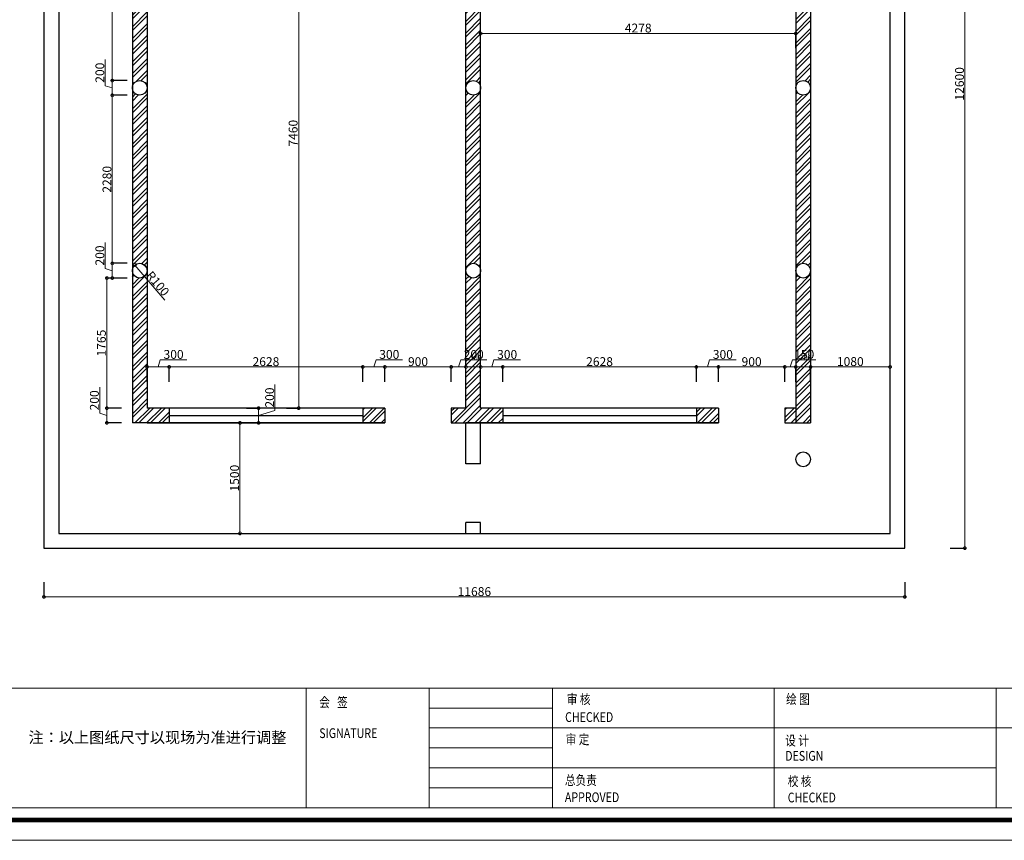
# Model space of a CAD drawing. Units: inches. Extents: x -566 to 824623, y -2105730 to 0.
# Drawn here: x 384560 to 397925, y -588134 to -577001 of the extents above; entities that cross this region are included whole.
import ezdxf

# ---------------------------------------------------------------- set-up
doc = ezdxf.new("R2010")
doc.units = ezdxf.units.IN
doc.header["$MEASUREMENT"] = 0
doc.layers.add('图框', color=1, linetype='Continuous', lineweight=15)
doc.styles.add('CITYBLUEPRINT', font='stylu.ttf')
doc.styles.get("Standard").update_dxf_attribs({"font": 'arial.ttf'})
doc.styles.add('TK1', font='txt', dxfattribs={"width": 0.8})
doc.dimstyles.new('立面图标注', dxfattribs={"dimtxt": 70, "dimasz": 80, "dimexe": 20, "dimexo": 0, "dimgap": 10, "dimtad": 1, "dimdec": 0, "dimzin": 0, "dimdsep": 46, "dimtxsty": 'CITYBLUEPRINT', "dimblk": 'DOTSMALL', "dimcen": 25, "dimdle": 20, "dimclrd": 251, "dimclre": 251, "dimclrt": 251, "dimadec": 0, "dimazin": 0, "dimtfac": 1, "dimtdec": 0, "dimtmove": 1, "dimatfit": 3, "dimldrblk": 'DOTSMALL', "dimfxl": 200, "dimfxlon": 1, "dimtolj": 1, "dimtzin": 0, "dimlwd": 13, "dimlwe": 25, "dimarcsym": 1})

# ---------------------------------------------------------------- blocks, each defined once
blk = doc.blocks.new('_DOTSMALL')
at = {"color": 0, "linetype": 'ByBlock', "const_width": 0.5}
blk.add_lwpolyline([(-0.0625, 0, 1), (0.0625, 0, 1)], format="xyb", close=True, dxfattribs=at)
blk = doc.blocks.new('*D2399')
at = {"color": 251, "lineweight": 13, "transparency": 16777216}
blk.add_line((385817, -575506), (385817, -577846), dxfattribs=at)
at = {"color": 251, "lineweight": 25, "transparency": 16777216}
for p, q in [((386017, -575526), (385797, -575526)), ((386017, -577826), (385797, -577826))]:
    blk.add_line(p, q, dxfattribs=at)
at = {"layer": 'Defpoints', "color": 0, "transparency": 16777216}
for p in [(386028, -575526), (385817, -577826), (386023, -577826)]:
    blk.add_point(p, dxfattribs=at)
at = {"color": 251, "lineweight": 13, "transparency": 16777216, "xscale": 80, "yscale": 80, "zscale": 80}
for p, rotation in [((385817, -575526), 90), ((385817, -577826), 270)]:
    blk.add_blockref('_DOTSMALL', p, dxfattribs=dict(at, rotation=rotation))
at = {"color": 251, "transparency": 16777216, "insert": (385745, -576676), "char_height": 120, "attachment_point": 5, "rotation": 90, "style": 'CITYBLUEPRINT'}
blk.add_mtext('\\A1;2300', dxfattribs=at)
blk = doc.blocks.new('*D2400')
at = {"color": 251, "lineweight": 13, "transparency": 16777216}
for p, q in [((385720, -577896), (385720, -577543)), ((385817, -577926), (385720, -577896)), ((385817, -577806), (385817, -578046))]:
    blk.add_line(p, q, dxfattribs=at)
at = {"color": 251, "lineweight": 25, "transparency": 16777216}
for p, q in [((386017, -577826), (385797, -577826)), ((386017, -578026), (385797, -578026))]:
    blk.add_line(p, q, dxfattribs=at)
at = {"layer": 'Defpoints', "color": 0, "transparency": 16777216}
for p in [(386023, -577826), (385817, -578026), (386028, -578026)]:
    blk.add_point(p, dxfattribs=at)
at = {"color": 251, "lineweight": 13, "transparency": 16777216, "xscale": 80, "yscale": 80, "zscale": 80}
for p, rotation in [((385817, -577826), 90), ((385817, -578026), 270)]:
    blk.add_blockref('_DOTSMALL', p, dxfattribs=dict(at, rotation=rotation))
at = {"color": 251, "transparency": 16777216, "insert": (385648, -577720), "char_height": 120, "attachment_point": 5, "rotation": 90, "style": 'CITYBLUEPRINT'}
blk.add_mtext('\\A1;200', dxfattribs=at)
blk = doc.blocks.new('*D2401')
at = {"color": 251, "lineweight": 25, "transparency": 16777216}
for p, q in [((386017, -578026), (385797, -578026)), ((386017, -580306), (385797, -580306))]:
    blk.add_line(p, q, dxfattribs=at)
at = {"color": 251, "lineweight": 13, "transparency": 16777216}
blk.add_line((385817, -578006), (385817, -580326), dxfattribs=at)
at = {"layer": 'Defpoints', "color": 0, "transparency": 16777216}
for p in [(386028, -578026), (385817, -580306), (386025, -580306)]:
    blk.add_point(p, dxfattribs=at)
at = {"color": 251, "lineweight": 13, "transparency": 16777216, "xscale": 80, "yscale": 80, "zscale": 80}
for p, rotation in [((385817, -578026), 90), ((385817, -580306), 270)]:
    blk.add_blockref('_DOTSMALL', p, dxfattribs=dict(at, rotation=rotation))
at = {"color": 251, "transparency": 16777216, "insert": (385745, -579166), "char_height": 120, "attachment_point": 5, "rotation": 90, "style": 'CITYBLUEPRINT'}
blk.add_mtext('\\A1;2280', dxfattribs=at)
blk = doc.blocks.new('*D2402')
at = {"color": 251, "lineweight": 13, "transparency": 16777216}
for p, q in [((385720, -580376), (385720, -580023)), ((385817, -580286), (385817, -580526)), ((385817, -580406), (385720, -580376))]:
    blk.add_line(p, q, dxfattribs=at)
at = {"color": 251, "lineweight": 25, "transparency": 16777216}
for p, q in [((386017, -580306), (385797, -580306)), ((386017, -580506), (385797, -580506))]:
    blk.add_line(p, q, dxfattribs=at)
at = {"layer": 'Defpoints', "color": 0, "transparency": 16777216}
for p in [(386025, -580306), (385817, -580506), (386028, -580506)]:
    blk.add_point(p, dxfattribs=at)
at = {"color": 251, "lineweight": 13, "transparency": 16777216, "xscale": 80, "yscale": 80, "zscale": 80}
for p, rotation in [((385817, -580306), 90), ((385817, -580506), 270)]:
    blk.add_blockref('_DOTSMALL', p, dxfattribs=dict(at, rotation=rotation))
at = {"color": 251, "transparency": 16777216, "insert": (385648, -580200), "char_height": 120, "attachment_point": 5, "rotation": 90, "style": 'CITYBLUEPRINT'}
blk.add_mtext('\\A1;200', dxfattribs=at)
blk = doc.blocks.new('*D2403')
at = {"color": 251, "lineweight": 25, "transparency": 16777216}
for p, q in [((385943, -580506), (385723, -580506)), ((385943, -582271), (385723, -582271))]:
    blk.add_line(p, q, dxfattribs=at)
at = {"color": 251, "lineweight": 13, "transparency": 16777216}
blk.add_line((385743, -580486), (385743, -582291), dxfattribs=at)
at = {"layer": 'Defpoints', "color": 0, "transparency": 16777216}
for p in [(386028, -580506), (385743, -582271), (385953, -582271)]:
    blk.add_point(p, dxfattribs=at)
at = {"color": 251, "lineweight": 13, "transparency": 16777216, "xscale": 80, "yscale": 80, "zscale": 80}
for p, rotation in [((385743, -580506), 90), ((385743, -582271), 270)]:
    blk.add_blockref('_DOTSMALL', p, dxfattribs=dict(at, rotation=rotation))
at = {"color": 251, "transparency": 16777216, "insert": (385669, -581388), "char_height": 120, "attachment_point": 5, "rotation": 90, "style": 'CITYBLUEPRINT'}
blk.add_mtext('\\A1;1765', dxfattribs=at)
blk = doc.blocks.new('*D2404')
at = {"color": 251, "lineweight": 13, "transparency": 16777216}
for p, q in [((385646, -582341), (385646, -581988)), ((385743, -582251), (385743, -582491)), ((385743, -582371), (385646, -582341))]:
    blk.add_line(p, q, dxfattribs=at)
at = {"color": 251, "lineweight": 25, "transparency": 16777216}
for p, q in [((385943, -582271), (385723, -582271)), ((385943, -582471), (385723, -582471))]:
    blk.add_line(p, q, dxfattribs=at)
at = {"layer": 'Defpoints', "color": 0, "transparency": 16777216}
for p in [(385953, -582271), (385743, -582471), (385953, -582471)]:
    blk.add_point(p, dxfattribs=at)
at = {"color": 251, "lineweight": 13, "transparency": 16777216, "xscale": 80, "yscale": 80, "zscale": 80}
for p, rotation in [((385743, -582271), 90), ((385743, -582471), 270)]:
    blk.add_blockref('_DOTSMALL', p, dxfattribs=dict(at, rotation=rotation))
at = {"color": 251, "transparency": 16777216, "insert": (385574, -582165), "char_height": 120, "attachment_point": 5, "rotation": 90, "style": 'CITYBLUEPRINT'}
blk.add_mtext('\\A1;200', dxfattribs=at)
blk = doc.blocks.new('*D2489')
at = {"color": 251, "lineweight": 13, "transparency": 16777216}
blk.add_line((386530, -580806), (386124, -580329), dxfattribs=at)
at = {"layer": 'Defpoints', "color": 0, "transparency": 16777216}
for p in [(386124, -580329), (386189, -580406)]:
    blk.add_point(p, dxfattribs=at)
at = {"color": 251, "lineweight": 13, "transparency": 16777216, "xscale": 80, "yscale": 80, "zscale": 80, "rotation": 130.3796296655483}
blk.add_blockref('_DOTSMALL', (386124, -580329), dxfattribs=at)
at = {"color": 251, "transparency": 16777216, "insert": (386434, -580581), "char_height": 120, "attachment_point": 5, "rotation": 310.3796, "style": 'CITYBLUEPRINT'}
blk.add_mtext('\\A1;R100', dxfattribs=at)
blk = doc.blocks.new('*D2497')
at = {"color": 251, "lineweight": 25, "transparency": 16777216}
for p, q in [((384390, -571571), (384170, -571571)), ((384390, -584171), (384170, -584171))]:
    blk.add_line(p, q, dxfattribs=at)
at = {"color": 251, "lineweight": 13, "transparency": 16777216}
blk.add_line((384190, -571551), (384190, -584191), dxfattribs=at)
at = {"layer": 'Defpoints', "color": 0, "transparency": 16777216}
for p in [(384889, -571571), (384190, -584171), (384889, -584171)]:
    blk.add_point(p, dxfattribs=at)
at = {"color": 251, "lineweight": 13, "transparency": 16777216, "xscale": 80, "yscale": 80, "zscale": 80}
for p, rotation in [((384190, -571571), 90), ((384190, -584171), 270)]:
    blk.add_blockref('_DOTSMALL', p, dxfattribs=dict(at, rotation=rotation))
at = {"color": 251, "transparency": 16777216, "insert": (384117, -577871), "char_height": 120, "attachment_point": 5, "rotation": 90, "style": 'CITYBLUEPRINT'}
blk.add_mtext('\\A1;12600', dxfattribs=at)
blk = doc.blocks.new('*D2498')
at = {"color": 251, "lineweight": 25, "transparency": 16777216}
for p, q in [((384889, -584632), (384889, -584852)), ((396575, -584632), (396575, -584852))]:
    blk.add_line(p, q, dxfattribs=at)
at = {"color": 251, "lineweight": 13, "transparency": 16777216}
blk.add_line((384869, -584832), (396595, -584832), dxfattribs=at)
at = {"layer": 'Defpoints', "color": 0, "transparency": 16777216}
for p in [(384889, -584171), (396575, -584171), (396575, -584832)]:
    blk.add_point(p, dxfattribs=at)
at = {"color": 251, "lineweight": 13, "transparency": 16777216, "xscale": 80, "yscale": 80, "zscale": 80, "rotation": 180}
blk.add_blockref('_DOTSMALL', (384889, -584832), dxfattribs=at)
at = {"color": 251, "lineweight": 13, "transparency": 16777216, "xscale": 80, "yscale": 80, "zscale": 80}
blk.add_blockref('_DOTSMALL', (396575, -584832), dxfattribs=at)
at = {"color": 251, "transparency": 16777216, "insert": (390732, -584760), "char_height": 120, "attachment_point": 5, "style": 'CITYBLUEPRINT'}
blk.add_mtext('\\A1;11686', dxfattribs=at)
blk = doc.blocks.new('*D2499')
at = {"color": 251, "lineweight": 25, "transparency": 16777216}
for p, q in [((397190, -571571), (397410, -571571)), ((397190, -584171), (397410, -584171))]:
    blk.add_line(p, q, dxfattribs=at)
at = {"color": 251, "lineweight": 13, "transparency": 16777216}
blk.add_line((397390, -571551), (397390, -584191), dxfattribs=at)
at = {"layer": 'Defpoints', "color": 0, "transparency": 16777216}
for p in [(396575, -571571), (396575, -584171), (397390, -584171)]:
    blk.add_point(p, dxfattribs=at)
at = {"color": 251, "lineweight": 13, "transparency": 16777216, "xscale": 80, "yscale": 80, "zscale": 80}
for p, rotation in [((397390, -571571), 90), ((397390, -584171), 270)]:
    blk.add_blockref('_DOTSMALL', p, dxfattribs=dict(at, rotation=rotation))
at = {"color": 251, "transparency": 16777216, "insert": (397317, -577871), "char_height": 120, "attachment_point": 5, "rotation": 90, "style": 'CITYBLUEPRINT'}
blk.add_mtext('\\A1;12600', dxfattribs=at)
blk = doc.blocks.new('*D2516')
at = {"color": 251, "lineweight": 13, "transparency": 16777216}
blk.add_line((387658, -572474), (390637, -572474), dxfattribs=at)
at = {"color": 251, "lineweight": 25, "transparency": 16777216}
for p, q in [((387678, -572674), (387678, -572454)), ((390617, -572674), (390617, -572454))]:
    blk.add_line(p, q, dxfattribs=at)
at = {"layer": 'Defpoints', "color": 0, "transparency": 16777216}
for p in [(390617, -572474), (387678, -572956), (390617, -583825)]:
    blk.add_point(p, dxfattribs=at)
at = {"color": 251, "lineweight": 13, "transparency": 16777216, "xscale": 80, "yscale": 80, "zscale": 80, "rotation": 180}
blk.add_blockref('_DOTSMALL', (387678, -572474), dxfattribs=at)
at = {"color": 251, "lineweight": 13, "transparency": 16777216, "xscale": 80, "yscale": 80, "zscale": 80}
blk.add_blockref('_DOTSMALL', (390617, -572474), dxfattribs=at)
at = {"color": 251, "transparency": 16777216, "insert": (389147, -572401), "char_height": 120, "attachment_point": 5, "style": 'CITYBLUEPRINT'}
blk.add_mtext('\\A1;2940', dxfattribs=at)
blk = doc.blocks.new('*D2539')
at = {"color": 251, "lineweight": 25, "transparency": 16777216}
for p, q in [((388181, -574811), (388367, -574811)), ((388181, -582271), (388367, -582271))]:
    blk.add_line(p, q, dxfattribs=at)
at = {"color": 251, "lineweight": 13, "transparency": 16777216}
blk.add_line((388347, -574791), (388347, -582291), dxfattribs=at)
at = {"layer": 'Defpoints', "color": 0, "transparency": 16777216}
for p in [(388181, -574811), (388181, -582271), (388347, -582271)]:
    blk.add_point(p, dxfattribs=at)
at = {"color": 251, "lineweight": 13, "transparency": 16777216, "xscale": 80, "yscale": 80, "zscale": 80}
for p, rotation in [((388347, -574811), 90), ((388347, -582271), 270)]:
    blk.add_blockref('_DOTSMALL', p, dxfattribs=dict(at, rotation=rotation))
at = {"color": 251, "transparency": 16777216, "insert": (388272, -578541), "char_height": 120, "attachment_point": 5, "rotation": 90, "style": 'CITYBLUEPRINT'}
blk.add_mtext('\\A1;7460', dxfattribs=at)
blk = doc.blocks.new('*D2540')
at = {"color": 251, "lineweight": 13, "transparency": 16777216}
for p, q in [((388025, -582304), (388025, -581951)), ((387803, -582251), (387803, -582491)), ((387803, -582371), (388025, -582304))]:
    blk.add_line(p, q, dxfattribs=at)
at = {"color": 251, "lineweight": 25, "transparency": 16777216}
for p, q in [((387640, -582271), (387823, -582271)), ((387640, -582471), (387823, -582471))]:
    blk.add_line(p, q, dxfattribs=at)
at = {"layer": 'Defpoints', "color": 0, "transparency": 16777216}
for p in [(387640, -582271), (387640, -582471), (387803, -582471)]:
    blk.add_point(p, dxfattribs=at)
at = {"color": 251, "lineweight": 13, "transparency": 16777216, "xscale": 80, "yscale": 80, "zscale": 80}
for p, rotation in [((387803, -582271), 90), ((387803, -582471), 270)]:
    blk.add_blockref('_DOTSMALL', p, dxfattribs=dict(at, rotation=rotation))
at = {"color": 251, "transparency": 16777216, "insert": (387953, -582127), "char_height": 120, "attachment_point": 5, "rotation": 90, "style": 'CITYBLUEPRINT'}
blk.add_mtext('\\A1;200', dxfattribs=at)
blk = doc.blocks.new('*D2541')
at = {"color": 251, "lineweight": 13, "transparency": 16777216}
blk.add_line((387550, -582451), (387550, -583991), dxfattribs=at)
at = {"color": 251, "lineweight": 25, "transparency": 16777216}
for p, q in [((387350, -582471), (387570, -582471)), ((387350, -583971), (387570, -583971))]:
    blk.add_line(p, q, dxfattribs=at)
at = {"layer": 'Defpoints', "color": 0, "transparency": 16777216}
for p in [(387309, -582471), (387309, -583971), (387550, -583971)]:
    blk.add_point(p, dxfattribs=at)
at = {"color": 251, "lineweight": 13, "transparency": 16777216, "xscale": 80, "yscale": 80, "zscale": 80}
for p, rotation in [((387550, -582471), 90), ((387550, -583971), 270)]:
    blk.add_blockref('_DOTSMALL', p, dxfattribs=dict(at, rotation=rotation))
at = {"color": 251, "transparency": 16777216, "insert": (387477, -583221), "char_height": 120, "attachment_point": 5, "rotation": 90, "style": 'CITYBLUEPRINT'}
blk.add_mtext('\\A1;1500', dxfattribs=at)
blk = doc.blocks.new('*D2542')
at = {"color": 251, "lineweight": 13, "transparency": 16777216}
for p, q in [((386439, -581712), (386469, -581614)), ((386469, -581614), (386829, -581614)), ((386269, -581712), (386609, -581712))]:
    blk.add_line(p, q, dxfattribs=at)
at = {"color": 251, "lineweight": 25, "transparency": 16777216}
for p, q in [((386289, -581912), (386289, -581692)), ((386589, -581912), (386589, -581692))]:
    blk.add_line(p, q, dxfattribs=at)
at = {"layer": 'Defpoints', "color": 0, "transparency": 16777216}
for p in [(386589, -581712), (386289, -582271), (386589, -582271)]:
    blk.add_point(p, dxfattribs=at)
at = {"color": 251, "lineweight": 13, "transparency": 16777216, "xscale": 80, "yscale": 80, "zscale": 80, "rotation": 180}
blk.add_blockref('_DOTSMALL', (386289, -581712), dxfattribs=at)
at = {"color": 251, "lineweight": 13, "transparency": 16777216, "xscale": 80, "yscale": 80, "zscale": 80}
blk.add_blockref('_DOTSMALL', (386589, -581712), dxfattribs=at)
at = {"color": 251, "transparency": 16777216, "insert": (386649, -581542), "char_height": 120, "attachment_point": 5, "style": 'CITYBLUEPRINT'}
blk.add_mtext('\\A1;300', dxfattribs=at)
blk = doc.blocks.new('*D2543')
at = {"color": 251, "lineweight": 13, "transparency": 16777216}
blk.add_line((386569, -581712), (389237, -581712), dxfattribs=at)
at = {"color": 251, "lineweight": 25, "transparency": 16777216}
for p, q in [((386589, -581912), (386589, -581692)), ((389217, -581912), (389217, -581692))]:
    blk.add_line(p, q, dxfattribs=at)
at = {"layer": 'Defpoints', "color": 0, "transparency": 16777216}
for p in [(389217, -581712), (386589, -582271), (389217, -582271)]:
    blk.add_point(p, dxfattribs=at)
at = {"color": 251, "lineweight": 13, "transparency": 16777216, "xscale": 80, "yscale": 80, "zscale": 80, "rotation": 180}
blk.add_blockref('_DOTSMALL', (386589, -581712), dxfattribs=at)
at = {"color": 251, "lineweight": 13, "transparency": 16777216, "xscale": 80, "yscale": 80, "zscale": 80}
blk.add_blockref('_DOTSMALL', (389217, -581712), dxfattribs=at)
at = {"color": 251, "transparency": 16777216, "insert": (387903, -581640), "char_height": 120, "attachment_point": 5, "style": 'CITYBLUEPRINT'}
blk.add_mtext('\\A1;2628', dxfattribs=at)
blk = doc.blocks.new('*D2544')
at = {"color": 251, "lineweight": 13, "transparency": 16777216}
for p, q in [((389367, -581712), (389397, -581614)), ((389397, -581614), (389757, -581614)), ((389197, -581712), (389537, -581712))]:
    blk.add_line(p, q, dxfattribs=at)
at = {"color": 251, "lineweight": 25, "transparency": 16777216}
for p, q in [((389217, -581912), (389217, -581692)), ((389517, -581912), (389517, -581692))]:
    blk.add_line(p, q, dxfattribs=at)
at = {"layer": 'Defpoints', "color": 0, "transparency": 16777216}
for p in [(389517, -581712), (389217, -582271), (389517, -582271)]:
    blk.add_point(p, dxfattribs=at)
at = {"color": 251, "lineweight": 13, "transparency": 16777216, "xscale": 80, "yscale": 80, "zscale": 80, "rotation": 180}
blk.add_blockref('_DOTSMALL', (389217, -581712), dxfattribs=at)
at = {"color": 251, "lineweight": 13, "transparency": 16777216, "xscale": 80, "yscale": 80, "zscale": 80}
blk.add_blockref('_DOTSMALL', (389517, -581712), dxfattribs=at)
at = {"color": 251, "transparency": 16777216, "insert": (389577, -581542), "char_height": 120, "attachment_point": 5, "style": 'CITYBLUEPRINT'}
blk.add_mtext('\\A1;300', dxfattribs=at)
blk = doc.blocks.new('*D2545')
at = {"color": 251, "lineweight": 13, "transparency": 16777216}
blk.add_line((389497, -581712), (390437, -581712), dxfattribs=at)
at = {"color": 251, "lineweight": 25, "transparency": 16777216}
for p, q in [((389517, -581912), (389517, -581692)), ((390417, -581912), (390417, -581692))]:
    blk.add_line(p, q, dxfattribs=at)
at = {"layer": 'Defpoints', "color": 0, "transparency": 16777216}
for p in [(390417, -581712), (389517, -582271), (390417, -582271)]:
    blk.add_point(p, dxfattribs=at)
at = {"color": 251, "lineweight": 13, "transparency": 16777216, "xscale": 80, "yscale": 80, "zscale": 80, "rotation": 180}
blk.add_blockref('_DOTSMALL', (389517, -581712), dxfattribs=at)
at = {"color": 251, "lineweight": 13, "transparency": 16777216, "xscale": 80, "yscale": 80, "zscale": 80}
blk.add_blockref('_DOTSMALL', (390417, -581712), dxfattribs=at)
at = {"color": 251, "transparency": 16777216, "insert": (389967, -581640), "char_height": 120, "attachment_point": 5, "style": 'CITYBLUEPRINT'}
blk.add_mtext('\\A1;900', dxfattribs=at)
blk = doc.blocks.new('*D2546')
at = {"color": 251, "lineweight": 13, "transparency": 16777216}
for p, q in [((390517, -581712), (390546, -581615)), ((390546, -581615), (390900, -581615)), ((390397, -581712), (390637, -581712))]:
    blk.add_line(p, q, dxfattribs=at)
at = {"color": 251, "lineweight": 25, "transparency": 16777216}
for p, q in [((390417, -581912), (390417, -581692)), ((390617, -581912), (390617, -581692))]:
    blk.add_line(p, q, dxfattribs=at)
at = {"layer": 'Defpoints', "color": 0, "transparency": 16777216}
for p in [(390617, -581712), (390417, -582271), (390617, -582271)]:
    blk.add_point(p, dxfattribs=at)
at = {"color": 251, "lineweight": 13, "transparency": 16777216, "xscale": 80, "yscale": 80, "zscale": 80, "rotation": 180}
blk.add_blockref('_DOTSMALL', (390417, -581712), dxfattribs=at)
at = {"color": 251, "lineweight": 13, "transparency": 16777216, "xscale": 80, "yscale": 80, "zscale": 80}
blk.add_blockref('_DOTSMALL', (390617, -581712), dxfattribs=at)
at = {"color": 251, "transparency": 16777216, "insert": (390723, -581543), "char_height": 120, "attachment_point": 5, "style": 'CITYBLUEPRINT'}
blk.add_mtext('\\A1;200', dxfattribs=at)
blk = doc.blocks.new('*D2547')
at = {"color": 251, "lineweight": 13, "transparency": 16777216}
blk.add_line((390597, -581712), (390837, -581712), dxfattribs=at)
at = {"color": 251, "lineweight": 25, "transparency": 16777216}
for p, q in [((390617, -581912), (390617, -581692)), ((390817, -581912), (390817, -581692))]:
    blk.add_line(p, q, dxfattribs=at)
at = {"layer": 'Defpoints', "color": 0, "transparency": 16777216}
for p in [(390817, -581712), (390617, -582271), (390817, -582271)]:
    blk.add_point(p, dxfattribs=at)
at = {"color": 251, "lineweight": 13, "transparency": 16777216, "xscale": 80, "yscale": 80, "zscale": 80, "rotation": 180}
blk.add_blockref('_DOTSMALL', (390617, -581712), dxfattribs=at)
at = {"color": 251, "lineweight": 13, "transparency": 16777216, "xscale": 80, "yscale": 80, "zscale": 80}
blk.add_blockref('_DOTSMALL', (390817, -581712), dxfattribs=at)
at = {"color": 251, "transparency": 16777216, "insert": (390751, -581586), "char_height": 70, "attachment_point": 5, "style": 'CITYBLUEPRINT'}
blk.add_mtext('\\A1;200', dxfattribs=at)
blk = doc.blocks.new('*D2548')
at = {"color": 251, "lineweight": 13, "transparency": 16777216}
for p, q in [((390967, -581712), (390997, -581614)), ((390997, -581614), (391357, -581614)), ((390797, -581712), (391137, -581712))]:
    blk.add_line(p, q, dxfattribs=at)
at = {"color": 251, "lineweight": 25, "transparency": 16777216}
for p, q in [((390817, -581912), (390817, -581692)), ((391117, -581912), (391117, -581692))]:
    blk.add_line(p, q, dxfattribs=at)
at = {"layer": 'Defpoints', "color": 0, "transparency": 16777216}
for p in [(391117, -581712), (390817, -582271), (391117, -582271)]:
    blk.add_point(p, dxfattribs=at)
at = {"color": 251, "lineweight": 13, "transparency": 16777216, "xscale": 80, "yscale": 80, "zscale": 80, "rotation": 180}
blk.add_blockref('_DOTSMALL', (390817, -581712), dxfattribs=at)
at = {"color": 251, "lineweight": 13, "transparency": 16777216, "xscale": 80, "yscale": 80, "zscale": 80}
blk.add_blockref('_DOTSMALL', (391117, -581712), dxfattribs=at)
at = {"color": 251, "transparency": 16777216, "insert": (391177, -581542), "char_height": 120, "attachment_point": 5, "style": 'CITYBLUEPRINT'}
blk.add_mtext('\\A1;300', dxfattribs=at)
blk = doc.blocks.new('*D2549')
at = {"color": 251, "lineweight": 13, "transparency": 16777216}
blk.add_line((391097, -581712), (393765, -581712), dxfattribs=at)
at = {"color": 251, "lineweight": 25, "transparency": 16777216}
for p, q in [((391117, -581912), (391117, -581692)), ((393745, -581912), (393745, -581692))]:
    blk.add_line(p, q, dxfattribs=at)
at = {"layer": 'Defpoints', "color": 0, "transparency": 16777216}
for p in [(393745, -581712), (391117, -582271), (393745, -582271)]:
    blk.add_point(p, dxfattribs=at)
at = {"color": 251, "lineweight": 13, "transparency": 16777216, "xscale": 80, "yscale": 80, "zscale": 80, "rotation": 180}
blk.add_blockref('_DOTSMALL', (391117, -581712), dxfattribs=at)
at = {"color": 251, "lineweight": 13, "transparency": 16777216, "xscale": 80, "yscale": 80, "zscale": 80}
blk.add_blockref('_DOTSMALL', (393745, -581712), dxfattribs=at)
at = {"color": 251, "transparency": 16777216, "insert": (392431, -581640), "char_height": 120, "attachment_point": 5, "style": 'CITYBLUEPRINT'}
blk.add_mtext('\\A1;2628', dxfattribs=at)
blk = doc.blocks.new('*D2550')
at = {"color": 251, "lineweight": 13, "transparency": 16777216}
for p, q in [((393895, -581712), (393925, -581614)), ((393925, -581614), (394285, -581614)), ((393725, -581712), (394065, -581712))]:
    blk.add_line(p, q, dxfattribs=at)
at = {"color": 251, "lineweight": 25, "transparency": 16777216}
for p, q in [((393745, -581912), (393745, -581692)), ((394045, -581912), (394045, -581692))]:
    blk.add_line(p, q, dxfattribs=at)
at = {"layer": 'Defpoints', "color": 0, "transparency": 16777216}
for p in [(394045, -581712), (393745, -582271), (394045, -582271)]:
    blk.add_point(p, dxfattribs=at)
at = {"color": 251, "lineweight": 13, "transparency": 16777216, "xscale": 80, "yscale": 80, "zscale": 80, "rotation": 180}
blk.add_blockref('_DOTSMALL', (393745, -581712), dxfattribs=at)
at = {"color": 251, "lineweight": 13, "transparency": 16777216, "xscale": 80, "yscale": 80, "zscale": 80}
blk.add_blockref('_DOTSMALL', (394045, -581712), dxfattribs=at)
at = {"color": 251, "transparency": 16777216, "insert": (394105, -581542), "char_height": 120, "attachment_point": 5, "style": 'CITYBLUEPRINT'}
blk.add_mtext('\\A1;300', dxfattribs=at)
blk = doc.blocks.new('*D2551')
at = {"color": 251, "lineweight": 13, "transparency": 16777216}
blk.add_line((394025, -581712), (394965, -581712), dxfattribs=at)
at = {"color": 251, "lineweight": 25, "transparency": 16777216}
for p, q in [((394045, -581912), (394045, -581692)), ((394945, -581912), (394945, -581692))]:
    blk.add_line(p, q, dxfattribs=at)
at = {"layer": 'Defpoints', "color": 0, "transparency": 16777216}
for p in [(394945, -581712), (394045, -582271), (394945, -582271)]:
    blk.add_point(p, dxfattribs=at)
at = {"color": 251, "lineweight": 13, "transparency": 16777216, "xscale": 80, "yscale": 80, "zscale": 80, "rotation": 180}
blk.add_blockref('_DOTSMALL', (394045, -581712), dxfattribs=at)
at = {"color": 251, "lineweight": 13, "transparency": 16777216, "xscale": 80, "yscale": 80, "zscale": 80}
blk.add_blockref('_DOTSMALL', (394945, -581712), dxfattribs=at)
at = {"color": 251, "transparency": 16777216, "insert": (394495, -581640), "char_height": 120, "attachment_point": 5, "style": 'CITYBLUEPRINT'}
blk.add_mtext('\\A1;900', dxfattribs=at)
blk = doc.blocks.new('*D2552')
at = {"color": 251, "lineweight": 13, "transparency": 16777216}
for p, q in [((395020, -581712), (395050, -581614)), ((395050, -581614), (395368, -581614)), ((394925, -581712), (395115, -581712))]:
    blk.add_line(p, q, dxfattribs=at)
at = {"color": 251, "lineweight": 25, "transparency": 16777216}
for p, q in [((394945, -581912), (394945, -581692)), ((395095, -581912), (395095, -581692))]:
    blk.add_line(p, q, dxfattribs=at)
at = {"layer": 'Defpoints', "color": 0, "transparency": 16777216}
for p in [(395095, -581712), (394945, -582271), (395095, -582271)]:
    blk.add_point(p, dxfattribs=at)
at = {"color": 251, "lineweight": 13, "transparency": 16777216, "xscale": 80, "yscale": 80, "zscale": 80, "rotation": 180}
blk.add_blockref('_DOTSMALL', (394945, -581712), dxfattribs=at)
at = {"color": 251, "lineweight": 13, "transparency": 16777216, "xscale": 80, "yscale": 80, "zscale": 80}
blk.add_blockref('_DOTSMALL', (395095, -581712), dxfattribs=at)
at = {"color": 251, "transparency": 16777216, "insert": (395209, -581541), "char_height": 120, "attachment_point": 5, "style": 'CITYBLUEPRINT'}
blk.add_mtext('\\A1;150', dxfattribs=at)
blk = doc.blocks.new('*D2553')
at = {"color": 251, "lineweight": 13, "transparency": 16777216}
blk.add_line((395075, -581712), (395315, -581712), dxfattribs=at)
at = {"color": 251, "lineweight": 25, "transparency": 16777216}
for p, q in [((395095, -581912), (395095, -581692)), ((395295, -581912), (395295, -581692))]:
    blk.add_line(p, q, dxfattribs=at)
at = {"layer": 'Defpoints', "color": 0, "transparency": 16777216}
for p in [(395295, -581712), (395095, -582271), (395295, -582471)]:
    blk.add_point(p, dxfattribs=at)
at = {"color": 251, "lineweight": 13, "transparency": 16777216, "xscale": 80, "yscale": 80, "zscale": 80, "rotation": 180}
blk.add_blockref('_DOTSMALL', (395095, -581712), dxfattribs=at)
at = {"color": 251, "lineweight": 13, "transparency": 16777216, "xscale": 80, "yscale": 80, "zscale": 80}
blk.add_blockref('_DOTSMALL', (395295, -581712), dxfattribs=at)
at = {"color": 251, "transparency": 16777216, "insert": (395229, -581586), "char_height": 70, "attachment_point": 5, "style": 'CITYBLUEPRINT'}
blk.add_mtext('\\A1;200', dxfattribs=at)
blk = doc.blocks.new('*D2554')
at = {"color": 251, "lineweight": 13, "transparency": 16777216}
blk.add_line((395275, -581712), (396395, -581712), dxfattribs=at)
at = {"color": 251, "lineweight": 25, "transparency": 16777216}
for p, q in [((395295, -581912), (395295, -581692)), ((396375, -581912), (396375, -581692))]:
    blk.add_line(p, q, dxfattribs=at)
at = {"layer": 'Defpoints', "color": 0, "transparency": 16777216}
for p in [(396375, -581712), (395295, -582471), (396375, -582484)]:
    blk.add_point(p, dxfattribs=at)
at = {"color": 251, "lineweight": 13, "transparency": 16777216, "xscale": 80, "yscale": 80, "zscale": 80, "rotation": 180}
blk.add_blockref('_DOTSMALL', (395295, -581712), dxfattribs=at)
at = {"color": 251, "lineweight": 13, "transparency": 16777216, "xscale": 80, "yscale": 80, "zscale": 80}
blk.add_blockref('_DOTSMALL', (396375, -581712), dxfattribs=at)
at = {"color": 251, "transparency": 16777216, "insert": (395835, -581639), "char_height": 120, "attachment_point": 5, "style": 'CITYBLUEPRINT'}
blk.add_mtext('\\A1;1080', dxfattribs=at)
blk = doc.blocks.new('*D2556')
at = {"color": 251, "lineweight": 13, "transparency": 16777216}
blk.add_line((390797, -577188), (395115, -577188), dxfattribs=at)
at = {"color": 251, "lineweight": 25, "transparency": 16777216}
for p, q in [((390817, -577388), (390817, -577168)), ((395095, -577388), (395095, -577168))]:
    blk.add_line(p, q, dxfattribs=at)
at = {"layer": 'Defpoints', "color": 0, "transparency": 16777216}
for p in [(395095, -577188), (390817, -577613), (395095, -577613)]:
    blk.add_point(p, dxfattribs=at)
at = {"color": 251, "lineweight": 13, "transparency": 16777216, "xscale": 80, "yscale": 80, "zscale": 80, "rotation": 180}
blk.add_blockref('_DOTSMALL', (390817, -577188), dxfattribs=at)
at = {"color": 251, "lineweight": 13, "transparency": 16777216, "xscale": 80, "yscale": 80, "zscale": 80}
blk.add_blockref('_DOTSMALL', (395095, -577188), dxfattribs=at)
at = {"color": 251, "transparency": 16777216, "insert": (392956, -577114), "char_height": 120, "attachment_point": 5, "style": 'CITYBLUEPRINT'}
blk.add_mtext('\\A1;4278', dxfattribs=at)
blk = doc.blocks.new('*D4397')
at = {"color": 251, "lineweight": 25, "transparency": 16777216}
for p, q in [((770209, -581146), (770429, -581146)), ((770209, -581446), (770429, -581446))]:
    blk.add_line(p, q, dxfattribs=at)
at = {"color": 251, "lineweight": 13, "transparency": 16777216}
blk.add_line((770409, -581126), (770409, -581466), dxfattribs=at)
at = {"layer": 'Defpoints', "color": 0, "transparency": 16777216}
for p in [(770179, -581146), (344532, -581446), (770409, -581446)]:
    blk.add_point(p, dxfattribs=at)
at = {"color": 251, "lineweight": 13, "transparency": 16777216, "xscale": 80, "yscale": 80, "zscale": 80}
for p, rotation in [((770409, -581146), 90), ((770409, -581446), 270)]:
    blk.add_blockref('_DOTSMALL', p, dxfattribs=dict(at, rotation=rotation))
at = {"color": 251, "transparency": 16777216, "insert": (770362, -581296), "char_height": 70, "attachment_point": 5, "rotation": 90, "style": 'CITYBLUEPRINT'}
blk.add_mtext('\\A1;300', dxfattribs=at)
blk = doc.blocks.new('*D4421')
at = {"color": 251, "lineweight": 25, "transparency": 16777216}
for p, q in [((774740, -581146), (774960, -581146)), ((774740, -581446), (774960, -581446))]:
    blk.add_line(p, q, dxfattribs=at)
at = {"color": 251, "lineweight": 13, "transparency": 16777216}
blk.add_line((774940, -581126), (774940, -581466), dxfattribs=at)
at = {"layer": 'Defpoints', "color": 0, "transparency": 16777216}
for p in [(774710, -581146), (344532, -581446), (774940, -581446)]:
    blk.add_point(p, dxfattribs=at)
at = {"color": 251, "lineweight": 13, "transparency": 16777216, "xscale": 80, "yscale": 80, "zscale": 80}
for p, rotation in [((774940, -581146), 90), ((774940, -581446), 270)]:
    blk.add_blockref('_DOTSMALL', p, dxfattribs=dict(at, rotation=rotation))
at = {"color": 251, "transparency": 16777216, "insert": (774893, -581296), "char_height": 70, "attachment_point": 5, "rotation": 90, "style": 'CITYBLUEPRINT'}
blk.add_mtext('\\A1;300', dxfattribs=at)
blk = doc.blocks.new('*D4467')
at = {"color": 251, "lineweight": 25, "transparency": 16777216}
for p, q in [((801587, -584491), (801807, -584491)), ((801587, -584791), (801807, -584791))]:
    blk.add_line(p, q, dxfattribs=at)
at = {"color": 251, "lineweight": 13, "transparency": 16777216}
blk.add_line((801787, -584471), (801787, -584811), dxfattribs=at)
at = {"layer": 'Defpoints', "color": 0, "transparency": 16777216}
for p in [(801558, -584491), (344532, -584791), (801787, -584791)]:
    blk.add_point(p, dxfattribs=at)
at = {"color": 251, "lineweight": 13, "transparency": 16777216, "xscale": 80, "yscale": 80, "zscale": 80}
for p, rotation in [((801787, -584491), 90), ((801787, -584791), 270)]:
    blk.add_blockref('_DOTSMALL', p, dxfattribs=dict(at, rotation=rotation))
at = {"color": 251, "transparency": 16777216, "insert": (801741, -584641), "char_height": 70, "attachment_point": 5, "rotation": 90, "style": 'CITYBLUEPRINT'}
blk.add_mtext('\\A1;300', dxfattribs=at)
blk = doc.blocks.new('*D4475')
at = {"color": 251, "lineweight": 25, "transparency": 16777216}
for p, q in [((797113, -584491), (797333, -584491)), ((797113, -584791), (797333, -584791))]:
    blk.add_line(p, q, dxfattribs=at)
at = {"color": 251, "lineweight": 13, "transparency": 16777216}
blk.add_line((797313, -584471), (797313, -584811), dxfattribs=at)
at = {"layer": 'Defpoints', "color": 0, "transparency": 16777216}
for p in [(797084, -584491), (344532, -584791), (797313, -584791)]:
    blk.add_point(p, dxfattribs=at)
at = {"color": 251, "lineweight": 13, "transparency": 16777216, "xscale": 80, "yscale": 80, "zscale": 80}
for p, rotation in [((797313, -584491), 90), ((797313, -584791), 270)]:
    blk.add_blockref('_DOTSMALL', p, dxfattribs=dict(at, rotation=rotation))
at = {"color": 251, "transparency": 16777216, "insert": (797267, -584641), "char_height": 70, "attachment_point": 5, "rotation": 90, "style": 'CITYBLUEPRINT'}
blk.add_mtext('\\A1;300', dxfattribs=at)

msp = doc.modelspace()

# ---------------------------------------------------------------- hatches: boundary and pattern name
h = msp.add_hatch()
h.set_pattern_fill('ANSI32', color=251, scale=300)
h.paths.add_polyline_path([(390717.2, -572755.5), (387289.2, -572755.5), (387289.2, -572955.5), (390617.2, -572955.5), (390617.2, -575425.5, -1), (390817.2, -575425.5), (390817.2, -572955.5), (390917.2, -572955.5), (390917.2, -572755.5), (390717.2, -572755.5, -0.4142136), (390817.2, -572855.5, -1), (390617.2, -572855.5, -0.4142136)])
h.paths.add_polyline_path([(386289.2, -572955.5), (386389.2, -572955.5), (386389.2, -572755.5), (386189.2, -572755.5, -0.4142136), (386289.2, -572855.5, -1), (386089.2, -572855.5), (386089.2, -575425.5, -1), (386289.2, -575425.5)])
h.paths.add_polyline_path([(386289.2, -575425.5, -1), (386089.2, -575425.5), (386089.2, -577925.5, -1), (386289.2, -577925.5)])
h.paths.add_polyline_path([(386289.2, -577925.5, -1), (386089.2, -577925.5), (386089.2, -580405.5, -1), (386289.2, -580405.5)])
h.paths.add_polyline_path([(386289.2, -580405.5, -1), (386089.2, -580405.5), (386089.2, -582470.5), (386589.2, -582470.5), (386589.2, -582270.5), (386289.2, -582270.5)])
h.paths.add_polyline_path([(389517.2, -582270.5), (389217.2, -582270.5), (389217.2, -582470.5), (389517.2, -582470.5)])
h.paths.add_polyline_path([(391117.2, -582270.5), (390817.2, -582270.5), (390817.2, -580405.5, -1), (390617.2, -580405.5), (390617.2, -582270.5), (390417.2, -582270.5), (390417.2, -582470.5), (390617.2, -582470.5), (391117.2, -582470.5)])
h.paths.add_polyline_path([(390817.2, -577925.5, -1), (390617.2, -577925.5), (390617.2, -580405.5, -1), (390817.2, -580405.5)])
h.paths.add_polyline_path([(390817.2, -575425.5, -1), (390617.2, -575425.5), (390617.2, -577925.5, -1), (390817.2, -577925.5)])
h.paths.add_polyline_path([(394045.2, -582270.5), (393745.2, -582270.5), (393745.2, -582470.5), (394045.2, -582470.5)])
h.paths.add_polyline_path([(395095.2, -582270.5), (394945.2, -582270.5), (394945.2, -582470.5), (395095.2, -582470.5)])
h.paths.add_polyline_path([(395295.2, -580405.5, -1), (395095.2, -580405.5), (395095.2, -582470.5), (395295.2, -582470.5)])
h.paths.add_polyline_path([(395295.2, -577925.5, -1), (395095.2, -577925.5), (395095.2, -580405.5, -1), (395295.2, -580405.5)])
h.paths.add_polyline_path([(395295.2, -575425.5, -1), (395095.2, -575425.5), (395095.2, -577925.5, -1), (395295.2, -577925.5)])
h.paths.add_polyline_path([(395295.2, -572855.5, -1), (395095.2, -572855.5, -0.4142136), (395195.2, -572755.5), (391817.2, -572755.5), (391817.2, -572955.5), (395095.2, -572955.5), (395095.2, -575425.5, -1), (395295.2, -575425.5)])
h.paths.add_polyline_path([(392285.6, -574570.5), (392155.6, -574570.5), (392155.6, -574470.5), (391915.6, -574470.5), (391915.6, -574810.5), (392285.6, -574810.5)], flags=17)
h.paths.add_polyline_path([(392155.6, -573330.5), (392155.6, -572955.5), (391915.6, -572955.5), (391915.6, -573330.5), (391915.6, -573770.5), (392155.6, -573770.5)], flags=17)
h.paths.add_polyline_path([(387677.6, -573330.5), (387677.6, -572955.5), (387437.6, -572955.5), (387437.6, -573330.5), (387437.6, -573770.5), (387677.6, -573770.5)], flags=17)
h.paths.add_polyline_path([(387807.6, -574570.5), (387677.6, -574570.5), (387677.6, -574470.5), (387437.6, -574470.5), (387437.6, -574810.5), (387807.6, -574810.5)], flags=17)
h.paths.add_polyline_path([(390617.2, -574570.5), (390467.6, -574570.5), (390467.6, -574810.5), (390617.2, -574810.5)], flags=17)
h.paths.add_polyline_path([(395095.2, -574570.5), (394945.6, -574570.5), (394945.6, -574810.5), (395095.2, -574810.5)], flags=17)

# ---------------------------------------------------------------- linework, layer by layer
for p, q in [((384889.2, -571370.5), (384889.2, -584170.5)), ((385089.2, -571570.5), (385089.2, -583970.5)), ((396375.2, -583970.5), (396375.2, -571570.5)), ((396575.2, -584170.5), (396575.2, -571570.5)), ((386089.2, -572755.5), (386089.2, -582470.5)), ((395295.2, -572755.5), (395295.2, -582470.5)), ((386289.2, -572955.5), (386289.2, -582270.5)), ((390617.2, -582270.5), (390617.2, -572955.5)), ((390817.2, -582270.5), (390817.2, -572955.5)), ((395095.2, -572955.5), (395095.2, -582470.5)), ((389517.2, -582270.5), (386289.2, -582270.5)), ((386589.2, -582270.5), (386589.2, -582470.5)), ((390617.2, -582270.5), (390417.2, -582270.5)), ((394045.2, -582270.5), (390817.2, -582270.5)), ((391117.2, -582270.5), (391117.2, -582470.5)), ((395095.2, -582270.5), (394945.2, -582270.5)), ((394945.2, -582270.5), (394945.2, -582470.5)), ((389517.2, -582470.5), (386089.2, -582470.5)), ((386289.2, -582470.5), (389517.2, -582470.5)), ((390417.2, -582470.5), (390617.2, -582470.5)), ((390617.2, -582470.5), (394045.2, -582470.5)), ((394045.2, -582470.5), (390617.2, -582470.5)), ((390617.2, -583024.7), (390617.2, -582470.5)), ((390817.2, -583024.7), (390817.2, -582470.5)), ((394945.2, -582470.5), (395095.2, -582470.5)), ((395095.2, -582470.5), (395295.2, -582470.5)), ((390617.2, -583970.5), (390617.2, -583824.7)), ((390817.2, -583970.5), (390817.2, -583824.7)), ((385089.2, -583970.5), (396375.2, -583970.5)), ((384889.2, -584170.5), (396575.2, -584170.5))]:
    msp.add_line(p, q)
at = {"color": 251}
for p, q in [((389217.2, -582270.5), (389217.2, -582470.5)), ((389517.2, -582270.5), (389517.2, -582470.5)), ((390417.2, -582270.5), (390417.2, -582470.5)), ((393745.2, -582270.5), (393745.2, -582470.5)), ((394045.2, -582270.5), (394045.2, -582470.5)), ((386589.2, -582370.5), (389217.2, -582370.5)), ((391117.2, -582370.5), (393745.2, -582370.5)), ((390817.2, -583024.7), (390617.2, -583024.7)), ((390817.2, -583824.7), (390617.2, -583824.7))]:
    msp.add_line(p, q, dxfattribs=at)
for centre in [(386189.2, -577925.5), (390717.2, -577925.5), (395195.2, -577925.5), (386189.2, -580405.5), (390717.2, -580405.5), (395195.2, -580405.5), (395195.2, -582965.5)]:
    msp.add_circle(centre, 100)
at = {"layer": '图框', "color": 7, "lineweight": 9}
for p, q in [((374936.2, -586068.7), (406177.3, -586068.7)), ((406177.3, -587693.9), (374936.2, -587693.9))]:
    msp.add_line(p, q, dxfattribs=at)
at = {"layer": '图框', "color": 4, "lineweight": 9}
for p, q in [((388446.8, -586068.7), (388446.8, -587693.9)), ((390119.5, -586068.7), (390119.5, -587693.9)), ((391792.2, -586068.7), (391792.2, -587693.9)), ((394803, -586068.7), (394803, -587693.9)), ((397813.8, -586068.7), (397813.8, -587693.9)), ((390119.5, -586339.6), (391792.2, -586339.6)), ((390119.5, -586610.4), (391792.2, -586610.4)), ((394803, -586610.4), (391792.2, -586610.4)), ((394803, -586610.4), (397813.8, -586610.4)), ((397813.8, -586610.4), (402831.9, -586610.4)), ((390119.5, -586881.3), (391792.2, -586881.3)), ((390119.5, -587152.2), (391792.2, -587152.2)), ((394803, -587152.2), (391792.2, -587152.2)), ((394803, -587152.2), (397813.8, -587152.2)), ((390119.5, -587423), (391792.2, -587423))]:
    msp.add_line(p, q, dxfattribs=at)
at = {"layer": '图框', "color": 1, "lineweight": 9}
msp.add_line((406177.3, -587693.9), (374936.2, -587693.9), dxfattribs=at)
at = {"layer": '图框', "color": 6, "lineweight": 9}
msp.add_lwpolyline([(406623.6, -588134.3), (406623.6, -566125.6), (374466.3, -566125.6), (374466.3, -588134.3)], close=True, dxfattribs=at)
at = {"layer": '图框', "color": 7, "lineweight": 9, "const_width": 59.8}
msp.add_lwpolyline([(406348.5, -587859.2), (406348.5, -566400.7), (374741.4, -566400.7), (374741.4, -587859.2)], close=True, dxfattribs=at)

# ---------------------------------------------------------------- texts
at = {"layer": '图框', "color": 6, "lineweight": 9, "style": 'TK1', "width": 0.8}
for s, p in [('会   签', (388626.5, -586328.3)), ('审 核 ', (391986.6, -586286.2)), ('绘 图 ', (394962.8, -586285.2)), ('CHECKED', (391963.3, -586528.7)), ('SIGNATURE', (388626.5, -586746.9)), ('审 定', (391971, -586831.7)), ('设 计', (394951.5, -586847.7)), ('DESIGN', (394951.5, -587055)), ('总负责', (391960.2, -587384.9)), ('校 核 ', (394985.5, -587398.3)), ('APPROVED', (391960.2, -587616.4)), ('CHECKED', (394985.5, -587620))]:
    msp.add_text(s, height=132.6, dxfattribs=at).set_placement(p)
at = {"layer": '图框', "color": 127, "lineweight": 9, "insert": (384679.9, -586663.2), "char_height": 150.914, "width": 3830.648, "attachment_point": 1}
msp.add_mtext('{\\fSimSun|b0|i0|c134|p2;注：以上图纸尺寸以现场为准进行调整}', dxfattribs=at)

# ---------------------------------------------------------------- dimensions: what is measured, and where the dimension line sits
for base, p1, p2, picture, middle in [((384190, -584170.5), (384889.2, -571570.5), (384889.2, -584170.5), '*D2497', (384117.4, -577870.5)), ((397389.8, -584170.5), (396575.2, -571570.5), (396575.2, -584170.5), '*D2499', (397317.1, -577870.5)), ((388346.7, -582270.5), (388181.3, -574810.5), (388181.3, -582270.5), '*D2539', (388272, -578540.5)), ((385817.3, -577825.6), (386027.6, -575525.5), (386023.4, -577825.6), '*D2399', (385744.8, -576675.6)), ((385817.3, -578025.5), (386023.4, -577825.6), (386027.6, -578025.5), '*D2400', (385648, -577886.4)), ((385817.3, -580305.6), (386027.6, -578025.5), (386024.8, -580305.6), '*D2401', (385744.8, -579165.6)), ((385817.3, -580505.5), (386024.8, -580305.6), (386027.6, -580505.5), '*D2402', (385648, -580366.4)), ((385743, -582270.5), (386027.6, -580505.5), (385953.3, -582270.5), '*D2403', (385668.7, -581388)), ((385743, -582470.5), (385953.3, -582270.5), (385953.3, -582470.5), '*D2404', (385573.7, -582331.4)), ((387803.2, -582470.5), (387639.9, -582270.5), (387639.9, -582470.5), '*D2540', (387952.5, -582294.1)), ((387549.7, -583970.5), (387309, -582470.5), (387309, -583970.5), '*D2541', (387476.6, -583220.5))]:
    dim = msp.add_linear_dim(base=base, p1=p1, p2=p2, angle=90, dimstyle='立面图标注', override={"dimtxt": 120})
    dim.commit()
    dim.dimension.update_dxf_attribs({"geometry": picture, "text_midpoint": middle})
for base, p1, p2, picture, middle in [((390617.2, -572474.4), (387677.6, -572955.5), (390617.2, -583824.7), '*D2516', (389147.4, -572401.3)), ((395095.2, -577188), (390817.2, -577613), (395095.2, -577613), '*D2556', (392956.2, -577113.7)), ((386589.2, -581712), (386289.2, -582270.5), (386589.2, -582270.5), '*D2542', (386478.5, -581541.8)), ((389517.2, -581712), (389217.2, -582270.5), (389517.2, -582270.5), '*D2544', (389406.5, -581541.8)), ((390617.2, -581712), (390417.2, -582270.5), (390617.2, -582270.5), '*D2546', (390556.4, -581542.7)), ((391117.2, -581712), (390817.2, -582270.5), (391117.2, -582270.5), '*D2548', (391006.5, -581541.8)), ((394045.2, -581712), (393745.2, -582270.5), (394045.2, -582270.5), '*D2550', (393934.5, -581541.8)), ((395095.2, -581712), (394945.2, -582270.5), (395095.2, -582270.5), '*D2552', (395059.6, -581540.9)), ((389217.2, -581712), (386589.2, -582270.5), (389217.2, -582270.5), '*D2543', (387903.2, -581639.7)), ((390417.2, -581712), (389517.2, -582270.5), (390417.2, -582270.5), '*D2545', (389967.2, -581639.6)), ((393745.2, -581712), (391117.2, -582270.5), (393745.2, -582270.5), '*D2549', (392431.2, -581639.7)), ((394945.2, -581712), (394045.2, -582270.5), (394945.2, -582270.5), '*D2551', (394495.2, -581639.6)), ((396375.2, -581712), (395295.2, -582470.5), (396375.2, -582483.6), '*D2554', (395835.2, -581639.5)), ((396575.2, -584831.9), (384889.2, -584170.5), (396575.2, -584170.5), '*D2498', (390732.2, -584759.6))]:
    dim = msp.add_linear_dim(base=base, p1=p1, p2=p2, dimstyle='立面图标注', override={"dimtxt": 120})
    dim.commit()
    dim.dimension.update_dxf_attribs({"geometry": picture, "text_midpoint": middle})
dim = msp.add_radius_dim(center=(386189.2, -580405.5), mpoint=(386124.4, -580329.4), dimstyle='立面图标注', override={"dimtxt": 120})
dim.commit()
dim.dimension.update_dxf_attribs({"geometry": '*D2489', "text_midpoint": (386378.8, -580628.5), "dimtype": 164})
at = {"color": 251}
for base, p1, p2, picture, middle in [((770408.9, -581445.8), (770179.4, -581145.8), (344532.5, -581445.8), '*D4397', (770362.4, -581295.8)), ((774939.9, -581445.8), (774710.4, -581145.8), (344532.5, -581445.8), '*D4421', (774893.4, -581295.8)), ((797313.1, -584790.6), (797083.5, -584490.6), (344532.5, -584790.6), '*D4475', (797266.6, -584640.6)), ((801787.1, -584790.8), (801557.5, -584490.8), (344532.5, -584790.8), '*D4467', (801740.6, -584640.8))]:
    dim = msp.add_linear_dim(base=base, p1=p1, p2=p2, angle=90, dimstyle='立面图标注', dxfattribs=at)
    dim.commit()
    dim.dimension.update_dxf_attribs({"geometry": picture, "text_midpoint": middle})
for base, p1, p2, picture, middle in [((390817.2, -581712), (390617.2, -582270.5), (390817.2, -582270.5), '*D2547', (390751.2, -581585.7)), ((395295.2, -581712), (395095.2, -582270.5), (395295.2, -582470.5), '*D2553', (395229.2, -581585.7))]:
    dim = msp.add_linear_dim(base=base, p1=p1, p2=p2, dimstyle='立面图标注', dxfattribs=at)
    dim.commit()
    dim.dimension.update_dxf_attribs({"geometry": picture, "text_midpoint": middle})

doc.saveas('drawing.dxf')
